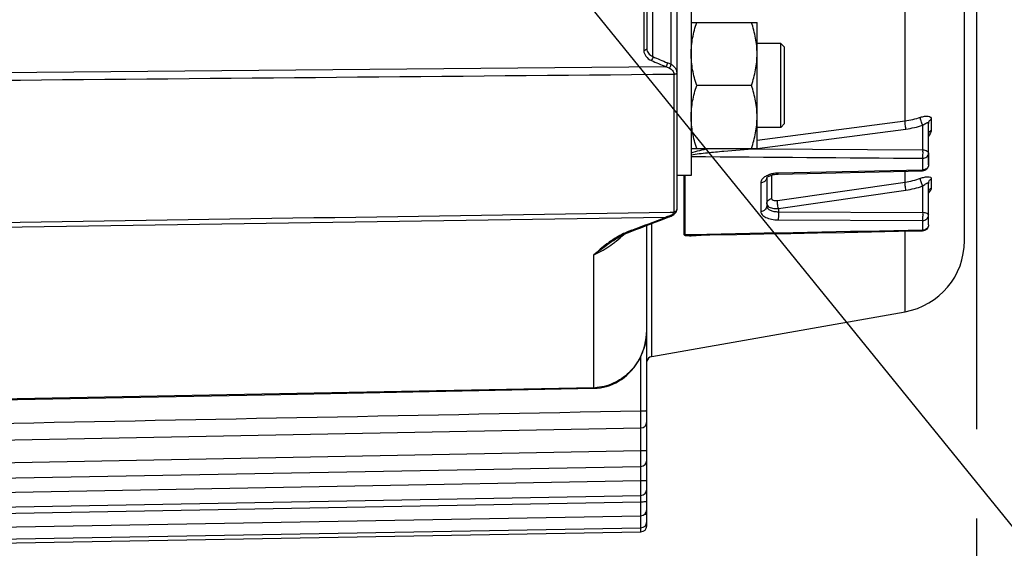
# Model space of a CAD drawing. Units: millimetres. Extents: x 0 to 594, y 0 to 420.
# Drawn here: x 248 to 289, y 213 to 235 of the extents above; entities that cross this region are included whole.
import ezdxf

# ---------------------------------------------------------------- set-up
doc = ezdxf.new("R2010")
doc.units = ezdxf.units.MM
doc.header["$LTSCALE"] = 32.67
doc.layers.get('0').update_dxf_attribs({"linetype": 'CONTINUOUS'})
doc.layers.add('02___PRT_ALL_AXES', color=7, linetype='CONTINUOUS')
doc.layers.add('SOLIDES', color=7, linetype='CONTINUOUS')
doc.styles.get("Standard").update_dxf_attribs({"font": 'txt', "width": 0.85})
doc.dimstyles.new('DIMSTYLE_4', dxfattribs={"dimtxt": 3.5, "dimasz": 3.5, "dimexe": 0.18, "dimexo": 0.0625, "dimgap": 0.09, "dimtad": 1, "dimdec": 4, "dimlfac": 4, "dimdsep": 46, "dimtxsty": 'STANDARD', "dimblk": '_FILLED', "dimblk1": '_FILLED', "dimblk2": '_FILLED', "dimcen": 0.09, "dimclrt": 5, "dimadec": 0, "dimazin": 0, "dimtp": 0.0001, "dimtm": 0.0001, "dimtfac": 1, "dimtdec": 4, "dimtofl": 0, "dimtmove": 0, "dimatfit": 3, "dimldrblk": '_FILLED', "dimfxl": 1, "dimtolj": 1, "dimarcsym": 0})
doc.dimstyles.get("Standard").update_dxf_attribs({"dimtxt": 3.5, "dimasz": 3.5, "dimexe": 0.18, "dimexo": 0.0625, "dimgap": 0.09, "dimtad": 1, "dimdec": 4, "dimdsep": 46, "dimtxsty": 'STANDARD', "dimblk": '_FILLED', "dimblk1": '_FILLED', "dimblk2": '_FILLED', "dimcen": 0.09, "dimclrt": 5, "dimadec": 0, "dimazin": 0, "dimtol": 1, "dimtp": 0.0001, "dimtm": 0.0001, "dimtfac": 1, "dimtdec": 4, "dimtofl": 0, "dimtmove": 0, "dimatfit": 3, "dimldrblk": '_FILLED', "dimfxl": 1, "dimtolj": 1, "dimarcsym": 0})

# ---------------------------------------------------------------- blocks, each defined once
blk = doc.blocks.new('_FILLED')
at = {"color": 0, "linetype": 'BYBLOCK'}
blk.add_solid([(0, 0), (-1, 0.214), (-1, -0.214)], dxfattribs=at)
blk = doc.blocks.new('*D20')
at = {"color": 2, "linetype": 'CONTINUOUS'}
for p, q in [((287.617, 276.193), (287.617, 218.188)), ((287.617, 214.473), (287.617, 193.422)), ((241.617, 211.355), (241.617, 202.177)), ((241.617, 203.58), (241.617, 193.422)), ((241.617, 194.922), (264.617, 194.922)), ((287.617, 194.922), (264.617, 194.922))]:
    blk.add_line(p, q, dxfattribs=at)
at = {"color": 2, "linetype": 'CONTINUOUS', "xscale": 3.5, "yscale": 3.5, "zscale": 3.5, "rotation": 180}
blk.add_blockref('_FILLED', (241.617, 194.922), dxfattribs=at)
at = {"color": 2, "linetype": 'CONTINUOUS', "xscale": 3.5, "yscale": 3.5, "zscale": 3.5}
blk.add_blockref('_FILLED', (287.617, 194.922), dxfattribs=at)
at = {"color": 5, "linetype": 'CONTINUOUS', "insert": (264.617, 199.297), "char_height": 3.5, "width": 8.925, "attachment_point": 2, "line_spacing_factor": 0.9}
blk.add_mtext('184', dxfattribs=at)

msp = doc.modelspace()

# ---------------------------------------------------------------- linework, layer by layer
at = {"color": 7, "linetype": 'CONTINUOUS'}
for p, q in [((284.637898, 231.051379), (284.637898, 265.529845)), ((275.716973, 235.151735), (278.466973, 235.151735)), ((278.466973, 229.901735), (278.466973, 235.151735)), ((279.460723, 234.276735), (278.466973, 234.276735)), ((279.460459, 233.841306), (279.460937, 234.241524)), ((279.460937, 234.241524), (279.460723, 234.276735)), ((279.460815, 234.276826), (279.617057, 234.120568)), ((279.616973, 230.932985), (279.616973, 234.120485)), ((279.460642, 233.71096), (279.460459, 233.841306)), ((279.460661, 232.895231), (279.460642, 233.71096)), ((279.460665, 232.159938), (279.460661, 232.895231)), ((278.232518, 232.526735), (275.951429, 232.526735)), ((279.460405, 231.098565), (279.460665, 232.159938)), ((278.466973, 230.239261), (284.637898, 231.051379)), ((279.460723, 230.776735), (279.460405, 231.098565)), ((279.460815, 230.776643), (279.617057, 230.932901)), ((285.373518, 229.837313), (285.373511, 230.869153)), ((285.616973, 229.210383), (285.616973, 230.941967)), ((285.732358, 231.117365), (285.732358, 230.656027)), ((279.460723, 230.776735), (278.466973, 230.776735)), ((278.468242, 229.892086), (284.674786, 230.708431)), ((275.716973, 229.901735), (278.466973, 229.901735)), ((278.436994, 229.887977), (278.468242, 229.892086)), ((278.436994, 229.887977), (278.466871, 229.887758)), ((278.466871, 229.887758), (285.373518, 229.837313)), ((285.369155, 229.489679), (285.369155, 228.999651)), ((275.429283, 226.292384), (275.429283, 228.776735)), ((275.470514, 226.295788), (275.470514, 228.776735)), ((279.073561, 228.78874), (279.073561, 227.808642)), ((285.369155, 228.999651), (279.349522, 228.870195)), ((279.352688, 228.831432), (285.372339, 228.96044)), ((284.637898, 228.493235), (284.637915, 228.944677)), ((278.619155, 228.466514), (278.619155, 227.27092)), ((278.866973, 228.679818), (278.866973, 227.490474)), ((279.317017, 227.72836), (284.637898, 228.493235)), ((285.373518, 227.232934), (285.373511, 228.333471)), ((285.616973, 226.712455), (285.616973, 228.443538)), ((285.732358, 228.630474), (285.732358, 228.248)), ((279.353885, 227.395127), (284.674786, 228.159676)), ((279.353885, 227.395127), (279.353822, 227.25935)), ((279.353822, 227.25935), (285.373518, 227.232934)), ((279.349522, 226.921536), (285.369155, 226.894733)), ((285.369155, 226.894733), (285.369155, 226.488474)), ((275.767829, 226.301557), (275.470514, 226.295788)), ((284.637918, 223.091942), (284.637914, 226.448218))]:
    msp.add_line(p, q, dxfattribs=at)
for points in [[(278.925688, 228.723144), (278.947751, 228.736419), (278.973501, 228.7499), (279.002998, 228.763301), (279.036097, 228.776267), (279.072352, 228.788399), (279.111534, 228.799445), (279.15337, 228.809174), (279.197259, 228.817328)], [(279.197259, 228.817328), (279.242821, 228.823759), (279.289702, 228.82835), (279.337299, 228.831), (279.352688, 228.831432)], [(278.865307, 228.668228), (278.865147, 228.667804), (278.865953, 228.66935)], [(278.865953, 228.66935), (278.86853, 228.67336), (278.87352, 228.679786), (278.881478, 228.688412), (278.892702, 228.698788), (278.907369, 228.710476), (278.925688, 228.723144)], [(275.768322, 226.276131), (276.490161, 226.290098), (277.616567, 226.311905), (278.742619, 226.333723), (279.868318, 226.35555), (280.993662, 226.377387), (282.118653, 226.399234), (283.24329, 226.42109), (284.367573, 226.442956), (285.37184, 226.462502)]]:
    msp.add_lwpolyline(points, dxfattribs=at)
for centre, radius, start, end in [((284.195051, 234.468113), 3.445313, 277.3849946, 288.405963), ((284.190502, 234.413009), 3.736098, 277.4478035, 288.4600329), ((279.712731, 230.15753), 1.303903, 191.3251344, 191.9306573), ((279.19091, 228.099397), 0.738715, 116.0370157, 120.6931808), ((279.376829, 227.516038), 1.354387, 93.502663, 98.0915213), ((279.379159, 227.486451), 1.38406, 91.2269574, 93.5241151), ((278.687998, 228.679807), 0.178976, 356.7698684, 359.9955586), ((284.176681, 231.735443), 3.274848, 278.0962179, 289.7424512), ((284.171487, 231.674613), 3.550788, 278.1487091, 289.7869287)]:
    msp.add_arc(centre, radius, start, end, dxfattribs=at)
for points, knots in [([(275.716973, 233.839235), (275.716973, 234.061352), (275.762151, 234.508061), (275.880661, 234.939431), (275.951429, 235.151735)], [0, 0, 0, 0, 0.498127087, 1, 1, 1, 1]), ([(278.466973, 233.839235), (278.466973, 234.061352), (278.421796, 234.508061), (278.303286, 234.939431), (278.232518, 235.151735)], [0, 0, 0, 0, 0.498127087, 1, 1, 1, 1]), ([(275.951429, 232.526735), (275.880661, 232.739038), (275.762151, 233.170409), (275.716973, 233.617118), (275.716973, 233.839235)], [0, 0, 0, 0, 0.501872876, 1, 1, 1, 1]), ([(278.232518, 232.526735), (278.303286, 232.739038), (278.421796, 233.170409), (278.466973, 233.617118), (278.466973, 233.839235)], [0, 0, 0, 0, 0.501872876, 1, 1, 1, 1]), ([(275.716973, 231.214235), (275.716973, 231.436352), (275.762151, 231.883061), (275.880661, 232.314431), (275.951429, 232.526735)], [0, 0, 0, 0, 0.498127069, 1, 1, 1, 1]), ([(278.466973, 231.214235), (278.466973, 231.436352), (278.421796, 231.883061), (278.303286, 232.314431), (278.232518, 232.526735)], [0, 0, 0, 0, 0.498127069, 1, 1, 1, 1]), ([(275.951429, 229.901735), (275.880661, 230.114038), (275.762151, 230.545409), (275.716973, 230.992118), (275.716973, 231.214235)], [0, 0, 0, 0, 0.501873008, 1, 1, 1, 1]), ([(278.232518, 229.901735), (278.303286, 230.114038), (278.421796, 230.545409), (278.466973, 230.992118), (278.466973, 231.214235)], [0, 0, 0, 0, 0.501873008, 1, 1, 1, 1]), ([(285.282901, 231.199051), (285.339277, 231.217886), (285.444393, 231.244732), (285.585967, 231.254831), (285.705081, 231.220145), (285.732387, 231.14872), (285.732358, 231.117365)], [0, 0, 0, 0, 0.341667919, 0.617689204, 0.819761859, 1, 1, 1, 1]), ([(284.674786, 230.708431), (284.661907, 230.769315), (284.64571, 230.883317), (284.635644, 230.998539), (284.637918, 231.051382)], [0, 0, 0, 0, 0.540564222, 1, 1, 1, 1]), ([(285.373518, 230.869155), (285.345411, 230.924912), (285.307045, 231.032992), (285.281048, 231.146892), (285.282899, 231.199055)], [0, 0, 0, 0, 0.544684384, 1, 1, 1, 1]), ([(285.373511, 230.86915), (285.401598, 230.888396), (285.453772, 230.921995), (285.518096, 230.95793), (285.56319, 230.974108), (285.590033, 230.979054), (285.614497, 230.967951), (285.616975, 230.950499), (285.616973, 230.941962)], [0, 0, 0, 0, 0.349548858, 0.63780957, 0.752109031, 0.84187536, 0.912357666, 1, 1, 1, 1]), ([(285.616973, 230.941944), (285.616973, 230.976818), (285.640686, 231.050638), (285.698996, 231.099613), (285.732358, 231.117365)], [0, 0, 0, 0, 0.479928754, 1, 1, 1, 1]), ([(285.732358, 230.656027), (285.732374, 230.637948), (285.716371, 230.547992), (285.661482, 230.470506), (285.613527, 230.416675)], [0, 0, 0, 0, 0.20048987, 1, 1, 1, 1]), ([(285.616973, 230.478466), (285.616973, 230.513729), (285.640498, 230.588172), (285.698906, 230.638009), (285.732358, 230.656027)], [0, 0, 0, 0, 0.48134598, 1, 1, 1, 1]), ([(275.716973, 229.634662), (275.941493, 229.673089), (276.394636, 229.724796), (277.301209, 229.811222), (277.982701, 229.8598), (278.436994, 229.887977)], [0, 0, 0, 0, 0.250083014, 0.500275535, 1, 1, 1, 1]), ([(285.373518, 229.837313), (285.372269, 229.807235), (285.374724, 229.744484), (285.373479, 229.65161), (285.370878, 229.565937), (285.371885, 229.512559), (285.369155, 229.489679)], [0, 0, 0, 0, 0.259748646, 0.541168657, 0.801182092, 1, 1, 1, 1]), ([(285.369155, 229.489679), (285.431108, 229.490129), (285.553189, 229.525857), (285.616973, 229.643334), (285.616973, 229.697825)], [0, 0, 0, 0, 0.532046771, 1, 1, 1, 1]), ([(285.373518, 229.837313), (285.404974, 229.836853), (285.496174, 229.828893), (285.616973, 229.763469), (285.616973, 229.697825)], [0, 0, 0, 0, 0.323977894, 1, 1, 1, 1]), ([(285.616973, 229.210383), (285.616973, 229.166377), (285.591768, 229.104725), (285.547702, 229.064087), (285.535107, 229.054432)], [0, 0, 0, 0, 0.734947505, 1, 1, 1, 1]), ([(279.031779, 228.824912), (279.017008, 228.82081), (278.960679, 228.803906), (278.905699, 228.78227), (278.86665, 228.763141)], [0, 0, 0, 0, 0.260655693, 1, 1, 1, 1]), ([(279.352688, 228.831438), (279.349352, 228.831325), (279.354229, 228.852484), (279.349993, 228.860576), (279.349522, 228.870197)], [0, 0, 0, 0, 0.257353984, 1, 1, 1, 1]), ([(285.372115, 228.960441), (285.368742, 228.96061), (285.375103, 228.981465), (285.370343, 228.989994), (285.369155, 228.999651)], [0, 0, 0, 0, 0.257692575, 1, 1, 1, 1]), ([(278.81384, 228.734628), (278.75905, 228.702023), (278.665848, 228.630769), (278.619138, 228.516936), (278.619155, 228.466514)], [0, 0, 0, 0, 0.55839822, 1, 1, 1, 1]), ([(278.848151, 228.598602), (278.829054, 228.558964), (278.759881, 228.489717), (278.666699, 228.466868), (278.619155, 228.466514)], [0, 0, 0, 0, 0.480630667, 1, 1, 1, 1]), ([(284.674786, 228.159676), (284.662492, 228.221624), (284.646852, 228.332388), (284.635413, 228.44447), (284.637918, 228.493239)], [0, 0, 0, 0, 0.563946177, 1, 1, 1, 1]), ([(285.373518, 228.333473), (285.346519, 228.390507), (285.309651, 228.494914), (285.280865, 228.605018), (285.282899, 228.653093)], [0, 0, 0, 0, 0.56735766, 1, 1, 1, 1]), ([(285.282901, 228.653089), (285.3395, 228.673463), (285.444314, 228.705097), (285.582766, 228.727047), (285.683628, 228.716593), (285.727358, 228.671598), (285.732373, 228.644095), (285.732358, 228.630474)], [0, 0, 0, 0, 0.357304649, 0.644601842, 0.842459067, 0.919090327, 1, 1, 1, 1]), ([(285.373511, 228.333468), (285.401853, 228.354277), (285.454603, 228.391755), (285.518138, 228.434217), (285.563317, 228.457433), (285.587994, 228.467248), (285.613355, 228.465741), (285.616975, 228.45021), (285.616973, 228.443533)], [0, 0, 0, 0, 0.357134561, 0.656905347, 0.776798029, 0.869275988, 0.932182984, 1, 1, 1, 1]), ([(285.616973, 228.443519), (285.616973, 228.480494), (285.639731, 228.557661), (285.698512, 228.61128), (285.732358, 228.630474)], [0, 0, 0, 0, 0.487249015, 1, 1, 1, 1]), ([(285.732358, 228.248), (285.732393, 228.214557), (285.699477, 228.13659), (285.649438, 228.074046), (285.617131, 228.039979)], [0, 0, 0, 0, 0.415995685, 1, 1, 1, 1]), ([(278.866973, 227.592347), (278.866971, 227.582297), (278.873013, 227.538345), (278.904706, 227.501894), (278.93156, 227.481601)], [0, 0, 0, 0, 0.229926061, 1, 1, 1, 1]), ([(278.866973, 227.592395), (278.866973, 227.643323), (278.914278, 227.751913), (279.018862, 227.800171), (279.073561, 227.808642)], [0, 0, 0, 0, 0.479191671, 1, 1, 1, 1]), ([(279.073561, 227.808642), (279.073548, 227.793263), (279.098855, 227.746008), (279.195844, 227.720535), (279.272558, 227.721962), (279.317017, 227.72836)], [0, 0, 0, 0, 0.165508896, 0.516618731, 1, 1, 1, 1]), ([(279.353885, 227.395127), (279.341618, 227.456967), (279.325976, 227.567624), (279.314575, 227.679587), (279.317017, 227.72836)], [0, 0, 0, 0, 0.563508779, 1, 1, 1, 1]), ([(278.619155, 227.27092), (278.619136, 227.222554), (278.673899, 227.111392), (278.84472, 227.007318), (279.077502, 226.93771), (279.255232, 226.921944), (279.349522, 226.921536)], [0, 0, 0, 0, 0.166837902, 0.389170472, 0.674742734, 1, 1, 1, 1]), ([(278.866973, 227.4905), (278.866973, 227.43359), (278.806428, 227.31185), (278.681493, 227.271398), (278.619155, 227.27092)], [0, 0, 0, 0, 0.47723343, 1, 1, 1, 1]), ([(278.866973, 227.490474), (278.866965, 227.418012), (278.994169, 227.316726), (279.171497, 227.271124), (279.291142, 227.259383), (279.353822, 227.25935)], [0, 0, 0, 0, 0.380936478, 0.670488417, 1, 1, 1, 1]), ([(278.93156, 227.481601), (278.982601, 227.44303), (279.126471, 227.395887), (279.272439, 227.389761), (279.353885, 227.395127)], [0, 0, 0, 0, 0.439401038, 1, 1, 1, 1]), ([(279.353885, 227.25935), (279.354194, 227.228141), (279.354288, 227.115535), (279.35411, 227.002816), (279.349522, 226.921536)], [0, 0, 0, 0, 0.277132303, 1, 1, 1, 1]), ([(285.373518, 227.232934), (285.372301, 227.201677), (285.374647, 227.137944), (285.373607, 227.045577), (285.370772, 226.964268), (285.372052, 226.914953), (285.369155, 226.894733)], [0, 0, 0, 0, 0.277416017, 0.565038089, 0.818841312, 1, 1, 1, 1]), ([(285.369155, 226.894733), (285.431569, 226.895216), (285.557031, 226.93664), (285.616973, 227.059181), (285.616973, 227.11657)], [0, 0, 0, 0, 0.520978603, 1, 1, 1, 1]), ([(285.373518, 227.232934), (285.432204, 227.232218), (285.522998, 227.224211), (285.616973, 227.152513), (285.616973, 227.11657)], [0, 0, 0, 0, 0.620186477, 1, 1, 1, 1]), ([(285.616973, 226.712455), (285.616973, 226.666027), (285.592597, 226.601184), (285.547781, 226.557025), (285.535107, 226.5467)], [0, 0, 0, 0, 0.739581863, 1, 1, 1, 1]), ([(275.927446, 226.256274), (275.879925, 226.253398), (275.785572, 226.248795), (275.648514, 226.245549), (275.535473, 226.251587), (275.4659, 226.260885), (275.429493, 226.279852), (275.429283, 226.292384)], [0, 0, 0, 0, 0.280290185, 0.554548396, 0.813768523, 0.926203763, 1, 1, 1, 1]), ([(275.768322, 226.276131), (275.741704, 226.275616), (275.688362, 226.274848), (275.61082, 226.275417), (275.542219, 226.277133), (275.502569, 226.283138), (275.470075, 226.286647), (275.470514, 226.295788)], [0, 0, 0, 0, 0.265400424, 0.528685369, 0.78669202, 0.908766283, 1, 1, 1, 1]), ([(285.371693, 226.462497), (285.369463, 226.462594), (285.373749, 226.476471), (285.370109, 226.482076), (285.369155, 226.488474)], [0, 0, 0, 0, 0.256498654, 1, 1, 1, 1])]:
    msp.add_open_spline(points, degree=3, knots=knots, dxfattribs=at)
for points in [[(275.716971, 229.717616), (275.951316, 229.794928), (276.19275, 229.849909), (276.434013, 229.901744)], [(275.716973, 229.561082), (278.934366, 229.537093), (282.15176, 229.513291), (285.369155, 229.489679)], [(285.616973, 229.210383), (285.616973, 229.138102), (285.579391, 229.060115), (285.522917, 229.015002)], [(279.186192, 228.856941), (279.134152, 228.849521), (279.08243, 228.838976), (279.031779, 228.824912)], [(285.535107, 229.054432), (285.488874, 229.018993), (285.427407, 229.00008), (285.369155, 228.999651)], [(285.522917, 229.015002), (285.48123, 228.981701), (285.425768, 228.961645), (285.372426, 228.960473)], [(278.866689, 228.669723), (278.86531, 228.645263), (278.858785, 228.620673), (278.848151, 228.598602)], [(285.617739, 228.076672), (285.620145, 228.104081), (285.62842, 228.131482), (285.641358, 228.155766)], [(285.641358, 228.155766), (285.661668, 228.193882), (285.694876, 228.226542), (285.732358, 228.248)], [(285.616973, 226.712455), (285.616973, 226.642101), (285.581695, 226.566426), (285.527867, 226.521126)], [(275.470514, 226.295788), (275.45688, 226.295681), (275.442759, 226.295494), (275.429894, 226.290979)], [(285.369155, 226.488474), (282.168717, 226.425966), (278.968275, 226.363661), (275.767829, 226.301557)], [(276.298771, 226.286394), (276.175173, 226.274374), (276.051401, 226.263774), (275.927446, 226.256274)], [(285.535107, 226.5467), (285.489658, 226.509671), (285.427776, 226.488933), (285.369155, 226.488474)], [(285.527867, 226.521126), (285.485328, 226.485328), (285.427297, 226.463609), (285.37171, 226.462519)]]:
    msp.add_open_spline(points, degree=3, dxfattribs=at)
at = {"layer": '02___PRT_ALL_AXES', "color": 7, "linetype": 'CONTINUOUS'}
for p, q in [((275.716973, 236.276735), (275.716973, 228.776735)), ((275.716973, 228.776735), (275.116973, 228.776735))]:
    msp.add_line(p, q, dxfattribs=at)
at = {"layer": 'SOLIDES', "color": 7, "linetype": 'CONTINUOUS'}
for p, q in [((287.116973, 226.046446), (287.116973, 314.240836)), ((273.866973, 241.401605), (273.866973, 234.061326)), ((274.866973, 237.909096), (274.867019, 233.407243)), ((274.116933, 233.730936), (274.116973, 237.554025)), ((275.116973, 237.732002), (275.116973, 227.351959)), ((273.744155, 235.593491), (273.744155, 233.981972)), ((274.665348, 233.306089), (246.86261, 233.047125)), ((274.994157, 232.992219), (274.994157, 227.237416)), ((285.616973, 229.697825), (285.616973, 229.210383)), ((274.844278, 227.238598), (274.994155, 227.240869)), ((275.115754, 227.330749), (275.116973, 227.351942)), ((246.86261, 226.619225), (274.665348, 227.03599)), ((274.073561, 221.229161), (274.073561, 226.769753)), ((274.41247, 226.900262), (274.724825, 227.021007)), ((274.78141, 227.04245), (274.809639, 227.052924)), ((274.809639, 227.052924), (274.846963, 227.066545)), ((274.846885, 227.066519), (274.877197, 227.078345)), ((274.846963, 227.066545), (274.846886, 227.066517)), ((272.933101, 226.326167), (273.025362, 226.367513)), ((273.025362, 226.367513), (273.108957, 226.401122)), ((273.096848, 226.43288), (273.066716, 226.421405)), ((273.244388, 226.489126), (273.096848, 226.43288)), ((273.108928, 226.401111), (273.413495, 226.517034)), ((273.866973, 214.164063), (273.866973, 226.690446)), ((271.656241, 219.924077), (271.656244, 225.463076)), ((274.073561, 221.229161), (284.637918, 223.091942)), ((273.616973, 218.961334), (273.616973, 221.231719)), ((271.656241, 219.924077), (246.871336, 219.446635)), ((257.922242, 219.632204), (271.672676, 219.897017)), ((271.656693, 219.896647), (271.656241, 219.924077)), ((271.672676, 219.897017), (271.802661, 219.904639)), ((246.871897, 219.419623), (257.922242, 219.632204)), ((273.62173, 218.24592), (273.616973, 218.961334)), ((246.616973, 217.732497), (273.62173, 218.24592)), ((273.616973, 217.300855), (273.616973, 218.245929)), ((246.616973, 216.786623), (273.616973, 217.300855)), ((273.621576, 216.64145), (273.616973, 217.300855)), ((246.616973, 216.144477), (273.621576, 216.64145)), ((273.616973, 216.046753), (273.616973, 216.641458)), ((246.616973, 215.54465), (273.616973, 216.046753)), ((273.621466, 215.429648), (273.616973, 216.046753)), ((246.616973, 214.944399), (273.621466, 215.429648)), ((273.616973, 215.169533), (273.616973, 215.429656)), ((246.616973, 214.67557), (273.616973, 215.169533)), ((273.621393, 214.582015), (273.616973, 215.169533)), ((246.616973, 214.104635), (273.621393, 214.582015)), ((273.618835, 214.407817), (273.617498, 214.581873)), ((273.621351, 214.08025), (273.618835, 214.407817)), ((246.616973, 213.607405), (273.621351, 214.08025)), ((273.621337, 213.914097), (273.620052, 214.080145)), ((246.616973, 213.442734), (273.621337, 213.914097))]:
    msp.add_line(p, q, dxfattribs=at)
for points in [[(274.877197, 227.078345), (274.918771, 227.09769), (274.957804, 227.119744)], [(274.957804, 227.119744), (274.99251, 227.143386), (275.02268, 227.168079), (275.048627, 227.19379)], [(275.048627, 227.19379), (275.070235, 227.220121), (275.087622, 227.246892), (275.100993, 227.274228), (275.110407, 227.302206), (275.115754, 227.330749)], [(273.413495, 226.517034), (273.613313, 226.593321), (273.81312, 226.669786), (274.012915, 226.746432), (274.212699, 226.823257), (274.41247, 226.900262)], [(274.724825, 227.021007), (274.753139, 227.031811), (274.78141, 227.04245)], [(272.449112, 226.041014), (272.477624, 226.060764), (272.567971, 226.121032), (272.658657, 226.177911), (272.749724, 226.231171), (272.841199, 226.280642), (272.933101, 226.326167)], [(271.802661, 219.904639), (271.932941, 219.920592), (272.062906, 219.944966), (272.192021, 219.977806), (272.319839, 220.019145), (272.445775, 220.068937), (272.569258, 220.12708), (272.689852, 220.193495), (272.807024, 220.268014), (272.920227, 220.35041), (273.029041, 220.440485), (273.13298, 220.537968), (273.231589, 220.642541), (273.324474, 220.753924), (273.411236, 220.871771), (273.491477, 220.995706), (273.564866, 221.125397), (273.631058, 221.260458), (273.689709, 221.400465), (273.740522, 221.545021), (273.783186, 221.693674), (273.817409, 221.845989), (273.842916, 222.001574), (273.859418, 222.159977), (273.866639, 222.320649), (273.866964, 222.362681)]]:
    msp.add_lwpolyline(points, dxfattribs=at)
for centre, radius, start, end in [((403.531785, 534.074843), 327.039243, 246.68932696, 246.80540288), ((403.585595, 533.476376), 326.684299, 246.64070646, 246.75694311), ((271.486605, 225.127421), 8.774681, 67.7673164, 68.7607512), ((271.439478, 225.800763), 8.343056, 65.7432923, 66.803666), ((178.448397, 474.924813), 265.907071, 290.88543155, 291.21350255), ((277.05757, 220.266915), 7.179352, 109.2645409, 109.463634), ((277.03252, 220.339013), 7.103027, 108.4625397, 109.2656725), ((277.005996, 220.418021), 7.019686, 108.2587121, 108.4614136), ((274.636801, 227.599751), 0.542743, 288.2391418, 290.7624589), ((269.817439, 229.506391), 4.443333, 308.5375707, 314.0510684), ((273.946234, 224.112015), 2.471201, 110.8490522, 112.5115689), ((274.650791, 222.814104), 3.950102, 121.2600987, 124.6998941), ((269.784156, 229.546456), 4.495409, 307.4431315, 308.5512394), ((284.116973, 226.046365), 3, 280, 360), ((271.211464, 222.36268), 2.655505, 353.906253, 356.143745), ((271.209054, 222.362855), 2.657921, 356.1434694, 357.7255682), ((271.211984, 222.362753), 2.654989, 357.7252565, 359.9984576), ((271.217466, 222.362056), 2.64947, 352.905152, 353.9058792), ((274.116973, 220.982959), 0.25, 100, 173.3333333), ((271.616898, 222.007603), 2.083897, 271.0818024, 275.0664435), ((273.616973, 218.495881), 0.25, 271.0901368, 360), ((273.616973, 216.891413), 0.25, 271.0548667, 360), ((273.616973, 215.679612), 0.25, 271.0297511, 360), ((273.616973, 214.831981), 0.25, 271.0129051, 360), ((273.616973, 214.164063), 0.25, 271.0000269, 360), ((273.616973, 214.330216), 0.25, 271.0031988, 360)]:
    msp.add_arc(centre, radius, start, end, dxfattribs=at)
for points, knots in [([(273.744155, 233.981972), (273.744126, 233.897165), (273.812601, 233.714009), (273.968779, 233.606183), (274.056655, 233.568249)], [0, 0, 0, 0, 0.469789141, 1, 1, 1, 1]), ([(273.866973, 234.061378), (273.866973, 234.039309), (273.827626, 233.991434), (273.774205, 233.982306), (273.744155, 233.981972)], [0, 0, 0, 0, 0.423415718, 1, 1, 1, 1]), ([(273.866973, 234.061326), (273.866967, 233.993461), (273.921628, 233.846997), (274.046699, 233.761053), (274.116933, 233.730936)], [0, 0, 0, 0, 0.470357911, 1, 1, 1, 1]), ([(274.116973, 233.730919), (274.11737, 233.703344), (274.10113, 233.645692), (274.075097, 233.592934), (274.056655, 233.568249)], [0, 0, 0, 0, 0.472287373, 1, 1, 1, 1]), ([(274.725667, 233.46937), (274.726181, 233.441667), (274.710007, 233.383758), (274.683899, 233.330785), (274.665348, 233.306089)], [0, 0, 0, 0, 0.472866981, 1, 1, 1, 1]), ([(274.866972, 233.407261), (274.866725, 233.39534), (274.856946, 233.339269), (274.832707, 233.286054), (274.806671, 233.249748)], [0, 0, 0, 0, 0.21065954, 1, 1, 1, 1]), ([(274.867019, 233.407242), (274.938957, 233.375039), (275.069998, 233.276265), (275.116975, 233.117125), (275.116973, 233.041512)], [0, 0, 0, 0, 0.510372942, 1, 1, 1, 1]), ([(274.806671, 233.249747), (274.859042, 233.228352), (274.957268, 233.162342), (274.994183, 233.047076), (274.994157, 232.992219)], [0, 0, 0, 0, 0.507695738, 1, 1, 1, 1]), ([(275.116973, 233.032553), (275.116973, 233.028194), (275.106264, 233.002946), (275.076568, 232.995659), (275.055728, 232.990864)], [0, 0, 0, 0, 0.169349372, 1, 1, 1, 1]), ([(275.116973, 233.041493), (275.116973, 233.037067), (275.106418, 233.011627), (275.076624, 233.003993), (275.055729, 232.999104)], [0, 0, 0, 0, 0.170966683, 1, 1, 1, 1]), ([(274.994157, 227.237416), (274.994189, 227.208125), (274.938929, 227.141518), (274.872538, 227.108692), (274.829201, 227.092254)], [0, 0, 0, 0, 0.38723816, 1, 1, 1, 1]), ([(275.116973, 227.356072), (275.116973, 227.32662), (275.088505, 227.264181), (275.025333, 227.24137), (274.994155, 227.240869)], [0, 0, 0, 0, 0.485733053, 1, 1, 1, 1]), ([(275.116973, 227.352274), (275.116973, 227.322896), (275.088417, 227.260578), (275.025322, 227.237917), (274.994157, 227.237416)], [0, 0, 0, 0, 0.485208584, 1, 1, 1, 1]), ([(274.708311, 227.014637), (274.705454, 227.013531), (274.688138, 227.012323), (274.674405, 227.025945), (274.665348, 227.03599)], [0, 0, 0, 0, 0.184637376, 1, 1, 1, 1]), ([(274.846886, 227.066518), (274.84411, 227.06553), (274.828438, 227.064148), (274.815183, 227.075522), (274.806671, 227.084276)], [0, 0, 0, 0, 0.194430475, 1, 1, 1, 1]), ([(273.000085, 226.394916), (272.96458, 226.380205), (272.827756, 226.319822), (272.696014, 226.248267), (272.600989, 226.190732)], [0, 0, 0, 0, 0.257039336, 1, 1, 1, 1]), ([(273.108928, 226.401111), (273.106091, 226.400034), (273.089244, 226.398743), (273.075619, 226.411726), (273.066716, 226.421404)], [0, 0, 0, 0, 0.187457316, 1, 1, 1, 1]), ([(272.449116, 226.041017), (272.380043, 225.992788), (272.114352, 225.802027), (271.853382, 225.604825), (271.656241, 225.463073)], [0, 0, 0, 0, 0.257582562, 1, 1, 1, 1]), ([(272.402085, 226.061661), (272.334653, 226.015083), (272.077255, 225.82654), (271.835519, 225.618004), (271.656244, 225.463076)], [0, 0, 0, 0, 0.256994853, 1, 1, 1, 1]), ([(271.656244, 225.463074), (271.730169, 225.495802), (272.031883, 225.641009), (272.315675, 225.822941), (272.517246, 225.977294)], [0, 0, 0, 0, 0.241526084, 1, 1, 1, 1]), ([(273.84665, 222.034814), (273.814152, 221.773723), (273.669848, 221.257752), (273.225321, 220.589242), (272.582902, 220.104001), (272.062933, 219.955076), (271.800928, 219.931848)], [0, 0, 0, 0, 0.25003564, 0.500041655, 0.750033985, 1, 1, 1, 1]), ([(273.616973, 218.961334), (273.648864, 218.961334), (273.707596, 218.961807), (273.777527, 218.962975), (273.821673, 218.965198), (273.846199, 218.965873), (273.85719, 218.96855), (273.866973, 218.968356), (273.866973, 218.970059)], [0, 0, 0, 0, 0.38194918, 0.705830282, 0.829982793, 0.922490419, 0.97960474, 1, 1, 1, 1]), ([(273.616973, 217.300855), (273.648864, 217.300855), (273.707596, 217.301328), (273.777527, 217.302496), (273.821673, 217.304719), (273.846199, 217.305395), (273.85719, 217.308072), (273.866973, 217.307877), (273.866973, 217.30958)], [0, 0, 0, 0, 0.38194918, 0.705830282, 0.829982793, 0.922490419, 0.97960474, 1, 1, 1, 1]), ([(273.616973, 216.046753), (273.648864, 216.046753), (273.707596, 216.047226), (273.777527, 216.048394), (273.821673, 216.050617), (273.846199, 216.051292), (273.85719, 216.053969), (273.866973, 216.053775), (273.866973, 216.055478)], [0, 0, 0, 0, 0.38194918, 0.705830282, 0.829982793, 0.922490419, 0.97960474, 1, 1, 1, 1]), ([(273.616973, 215.169533), (273.648864, 215.169533), (273.707596, 215.170006), (273.777527, 215.171174), (273.821673, 215.173397), (273.846199, 215.174072), (273.85719, 215.176749), (273.866973, 215.176555), (273.866973, 215.178258)], [0, 0, 0, 0, 0.38194918, 0.705830282, 0.829982793, 0.922490419, 0.97960474, 1, 1, 1, 1]), ([(273.79375, 214.652809), (273.80411, 214.65317), (273.821627, 214.654137), (273.846205, 214.65479), (273.85719, 214.65747), (273.866973, 214.657275), (273.866973, 214.658978)], [0, 0, 0, 0, 0.42204382, 0.736514071, 0.930668389, 1, 1, 1, 1])]:
    msp.add_open_spline(points, degree=3, knots=knots, dxfattribs=at)
for points in [[(274.994155, 232.984093), (265.616972, 232.899746), (256.239789, 232.815506), (246.86261, 232.73071)], [(275.055728, 232.990864), (275.035606, 232.986234), (275.014803, 232.984232), (274.994155, 232.984093)], [(275.055729, 232.999104), (275.03562, 232.9944), (275.014809, 232.992361), (274.994157, 232.992219)], [(246.86261, 226.814967), (256.189836, 226.955963), (265.517057, 227.097266), (274.844278, 227.238598)], [(246.616973, 218.430082), (255.616976, 218.607019), (264.616976, 218.784101), (273.616973, 218.961334)]]:
    msp.add_open_spline(points, degree=3, dxfattribs=at)

# ---------------------------------------------------------------- dimensions: what is measured, and where the dimension line sits
at = {"color": 2, "linetype": 'CONTINUOUS'}
dim = msp.add_linear_dim(base=(241.616973, 194.921915), p1=(287.616973, 276.192734), p2=(241.616973, 211.355459), angle=180, dimstyle='DIMSTYLE_4', dxfattribs=at)
dim.commit()
dim.dimension.update_dxf_attribs({"geometry": '*D20', "text_midpoint": (260.154473, 197.546915), "dimtype": 160})

# ---------------------------------------------------------------- leaders
at = {"color": 2, "linetype": 'CONTINUOUS', "annotation_type": 0, "has_hookline": 1, "hookline_direction": 0, "text_width": 33.737918}
msp.add_leader([(258.168127, 252.253629), (292.223871, 210.294819), (298.223871, 210.294819)], dimstyle='STANDARD', override={"dimtad": 1}, dxfattribs=at)

doc.saveas('drawing.dxf')
